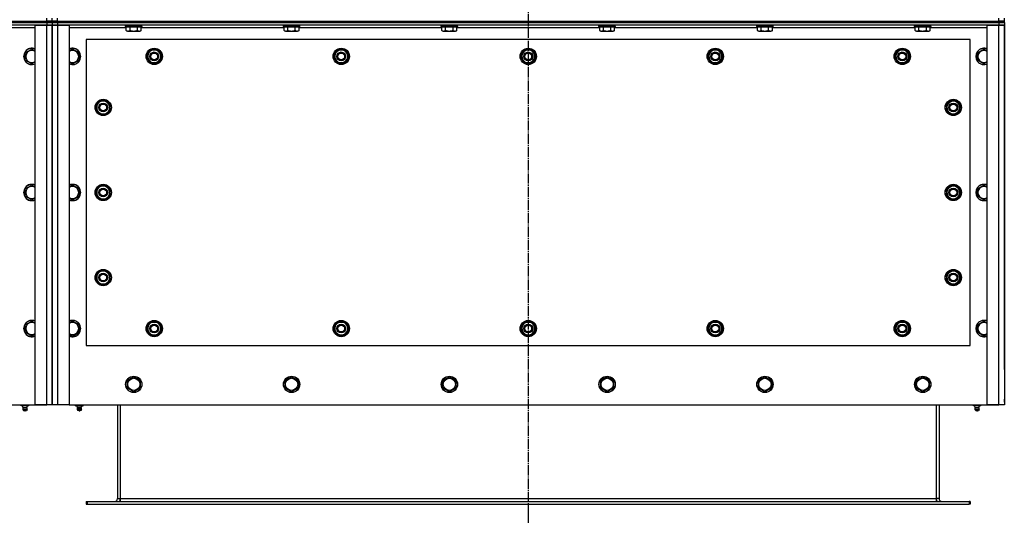
# Model space of a CAD drawing. Units: millimetres. Extents: x 0 to 32620, y -11 to 22275.
# Drawn here: x 9287 to 10735, y 8661 to 9390 of the extents above; entities that cross this region are included whole.
import ezdxf

# ---------------------------------------------------------------- set-up
doc = ezdxf.new("R2010")
doc.units = ezdxf.units.MM
doc.linetypes.add('K5LT_AXLED', pattern=[19.5, 15, -1.5, 1.5, -1.5])
doc.linetypes.add('K5LT_THIN', pattern=[0])
for name, color, linetype, true_color in [('DIM', 6, 'Continuous', 0xff00ff), ('OSI', 2, 'Continuous', 0xffff00), ('R', 1, 'Continuous', 0xff0000), ('WELDING', 7, 'Continuous', 0xffffff)]:
    doc.layers.add(name, color=color, linetype=linetype, true_color=true_color)

msp = doc.modelspace()

# ---------------------------------------------------------------- linework, layer by layer
at = {"layer": 'DIM', "color": 7, "linetype": 'K5LT_THIN', "lineweight": 30}
msp.add_line((10035.1, 8677.7), (10035.1, 7624.7), dxfattribs=at)
at = {"layer": 'OSI', "color": 30, "linetype": 'K5LT_AXLED', "lineweight": 30, "true_color": 0xff8000}
msp.add_line((10035.1, 10567.7), (10035.1, 8527.7), dxfattribs=at)
at = {"layer": 'R', "color": 7, "linetype": 'K5LT_THIN', "lineweight": 30}
for p, q in [((7943.1, 9387.7), (9327.1, 9387.7)), ((7943.1, 9387.7), (9327.1, 9387.7)), ((7943.1, 9385.7), (9327.1, 9385.7)), ((9327.1, 9385.7), (7943.1, 9385.7)), ((9327.1, 9381.7), (7943.1, 9381.7)), ((9310.1, 8823.7), (9310.1, 9381.7)), ((9310.1, 9381.7), (9327.1, 9381.7)), ((9327.1, 9387.7), (9327.1, 9391.7)), ((9335.1, 9387.7), (9327.1, 9387.7)), ((9327.1, 9387.7), (9335.1, 9387.7)), ((9327.1, 9385.7), (9327.1, 9387.7)), ((9335.1, 9385.7), (9327.1, 9385.7)), ((9327.1, 9385.7), (9327.1, 9381.7)), ((9327.1, 9385.7), (9335.1, 9385.7)), ((9327.1, 9381.7), (9335.1, 9381.7)), ((9327.1, 8823.7), (9327.1, 9381.7)), ((9335.1, 9381.7), (9327.1, 9381.7)), ((9335.1, 9387.7), (9335.1, 9391.7)), ((9335.1, 9387.7), (9335.1, 9391.7)), ((9335.1, 9385.7), (9335.1, 9387.7)), ((9343.1, 9387.7), (9335.1, 9387.7)), ((9335.1, 9387.7), (9343.1, 9387.7)), ((9335.1, 9385.7), (9335.1, 9387.7)), ((9335.1, 9385.7), (9335.1, 9381.7)), ((9335.1, 9385.7), (9335.1, 9381.7)), ((9335.1, 9385.7), (9343.1, 9385.7)), ((9343.1, 9385.7), (9335.1, 9385.7)), ((9335.1, 9381.7), (9335.1, 8823.7)), ((9335.1, 9381.7), (9343.1, 9381.7)), ((9335.1, 8823.7), (9335.1, 9381.7)), ((9343.1, 9381.7), (9335.1, 9381.7)), ((9343.1, 9387.7), (9343.1, 9391.7)), ((9343.1, 9387.7), (10727.1, 9387.7)), ((9343.1, 9387.7), (10727.1, 9387.7)), ((9343.1, 9385.7), (9343.1, 9387.7)), ((10727.1, 9385.7), (9343.1, 9385.7)), ((9343.1, 9385.7), (9343.1, 9381.7)), ((9343.1, 9385.7), (10727.1, 9385.7)), ((9343.1, 9381.7), (9360.1, 9381.7)), ((9343.1, 9381.7), (9343.1, 8823.7)), ((10727.1, 9381.7), (9343.1, 9381.7)), ((9360.1, 9381.7), (9360.1, 8823.7)), ((9443.1, 9381.4), (9443.2, 9381.7)), ((9467.1, 9381.4), (9466.9, 9381.7)), ((9675.1, 9381.4), (9675.2, 9381.7)), ((9699.1, 9381.4), (9698.9, 9381.7)), ((9907.1, 9381.4), (9907.2, 9381.7)), ((9931.1, 9381.4), (9930.9, 9381.7)), ((10139.1, 9381.4), (10139.2, 9381.7)), ((10163.1, 9381.4), (10162.9, 9381.7)), ((10371.1, 9381.4), (10371.2, 9381.7)), ((10395.1, 9381.4), (10394.9, 9381.7)), ((10603.1, 9381.4), (10603.2, 9381.7)), ((10627.1, 9381.4), (10626.9, 9381.7)), ((10710.1, 8823.7), (10710.1, 9381.7)), ((10710.1, 9381.7), (10727.1, 9381.7)), ((10727.1, 9387.7), (10727.1, 9391.7)), ((10735.1, 9387.7), (10727.1, 9387.7)), ((10727.1, 9387.7), (10735.1, 9387.7)), ((10727.1, 9385.7), (10727.1, 9387.7)), ((10727.1, 9385.7), (10727.1, 9381.7)), ((10727.1, 9385.7), (10735.1, 9385.7)), ((10735.1, 9385.7), (10727.1, 9385.7)), ((10727.1, 9381.7), (10735.1, 9381.7)), ((10727.1, 8823.7), (10727.1, 9381.7)), ((10735.1, 9381.7), (10727.1, 9381.7)), ((10735.1, 9387.7), (10735.1, 9391.7)), ((10735.1, 9385.7), (10735.1, 9387.7)), ((10735.1, 9385.7), (10735.1, 9381.7)), ((10735.1, 9381.7), (10735.1, 8823.7)), ((10735.1, 9377.7), (10735.1, 9381.7)), ((9310.1, 9377.7), (9226, 9377.7)), ((9444.1, 9377.7), (9360.1, 9377.7)), ((9443.1, 9379.5), (9443.1, 9381.4)), ((9443.1, 9381.4), (9465.5, 9381.4)), ((9443.1, 9379.5), (9443.2, 9379.2)), ((9443.1, 9379.5), (9465.5, 9379.5)), ((9443.2, 9379.2), (9465.3, 9379.2)), ((9444.1, 9373.8), (9444.1, 9379.2)), ((9444.1, 9373.8), (9446.1, 9372.7)), ((9446.1, 9372.7), (9462.8, 9372.7)), ((9449.6, 9373.8), (9449.6, 9379.2)), ((9460.5, 9373.8), (9460.5, 9379.2)), ((9462.8, 9372.7), (9464, 9372.7)), ((9466, 9373.8), (9464, 9372.7)), ((9465.3, 9379.2), (9466.9, 9379.2)), ((9465.5, 9381.4), (9467.1, 9381.4)), ((9465.5, 9379.5), (9467.1, 9379.5)), ((9466, 9373.8), (9466, 9379.2)), ((9676.1, 9377.7), (9466, 9377.7)), ((9467.1, 9379.5), (9466.9, 9379.2)), ((9467.1, 9379.5), (9467.1, 9381.4)), ((9675.1, 9379.5), (9675.1, 9381.4)), ((9675.1, 9381.4), (9697.5, 9381.4)), ((9675.1, 9379.5), (9675.2, 9379.2)), ((9675.1, 9379.5), (9697.5, 9379.5)), ((9675.2, 9379.2), (9697.3, 9379.2)), ((9676.1, 9373.8), (9676.1, 9379.2)), ((9676.1, 9373.8), (9678.1, 9372.7)), ((9678.1, 9372.7), (9694.8, 9372.7)), ((9681.6, 9373.8), (9681.6, 9379.2)), ((9692.5, 9373.8), (9692.5, 9379.2)), ((9694.8, 9372.7), (9696, 9372.7)), ((9698, 9373.8), (9696, 9372.7)), ((9697.3, 9379.2), (9698.9, 9379.2)), ((9697.5, 9381.4), (9699.1, 9381.4)), ((9697.5, 9379.5), (9699.1, 9379.5)), ((9698, 9373.8), (9698, 9379.2)), ((9908.1, 9377.7), (9698, 9377.7)), ((9699.1, 9379.5), (9698.9, 9379.2)), ((9699.1, 9379.5), (9699.1, 9381.4)), ((9907.1, 9379.5), (9907.1, 9381.4)), ((9907.1, 9381.4), (9929.5, 9381.4)), ((9907.1, 9379.5), (9907.2, 9379.2)), ((9907.1, 9379.5), (9929.5, 9379.5)), ((9907.2, 9379.2), (9929.3, 9379.2)), ((9908.1, 9373.8), (9908.1, 9379.2)), ((9908.1, 9373.8), (9910.1, 9372.7)), ((9910.1, 9372.7), (9926.8, 9372.7)), ((9913.6, 9373.8), (9913.6, 9379.2)), ((9924.5, 9373.8), (9924.5, 9379.2)), ((9926.8, 9372.7), (9928, 9372.7)), ((9930, 9373.8), (9928, 9372.7)), ((9929.3, 9379.2), (9930.9, 9379.2)), ((9929.5, 9381.4), (9931.1, 9381.4)), ((9929.5, 9379.5), (9931.1, 9379.5)), ((9930, 9373.8), (9930, 9379.2)), ((10140.1, 9377.7), (9930, 9377.7)), ((9931.1, 9379.5), (9930.9, 9379.2)), ((9931.1, 9379.5), (9931.1, 9381.4)), ((10139.1, 9379.5), (10139.1, 9381.4)), ((10139.1, 9381.4), (10161.5, 9381.4)), ((10139.1, 9379.5), (10139.2, 9379.2)), ((10139.1, 9379.5), (10161.5, 9379.5)), ((10139.2, 9379.2), (10161.3, 9379.2)), ((10140.1, 9373.8), (10140.1, 9379.2)), ((10140.1, 9373.8), (10142.1, 9372.7)), ((10142.1, 9372.7), (10158.8, 9372.7)), ((10145.6, 9373.8), (10145.6, 9379.2)), ((10156.5, 9373.8), (10156.5, 9379.2)), ((10158.8, 9372.7), (10160, 9372.7)), ((10162, 9373.8), (10160, 9372.7)), ((10161.3, 9379.2), (10162.9, 9379.2)), ((10161.5, 9381.4), (10163.1, 9381.4)), ((10161.5, 9379.5), (10163.1, 9379.5)), ((10162, 9373.8), (10162, 9379.2)), ((10372.1, 9377.7), (10162, 9377.7)), ((10163.1, 9379.5), (10162.9, 9379.2)), ((10163.1, 9379.5), (10163.1, 9381.4)), ((10371.1, 9379.5), (10371.1, 9381.4)), ((10371.1, 9381.4), (10393.5, 9381.4)), ((10371.1, 9379.5), (10371.2, 9379.2)), ((10371.1, 9379.5), (10393.5, 9379.5)), ((10371.2, 9379.2), (10393.3, 9379.2)), ((10372.1, 9373.8), (10372.1, 9379.2)), ((10372.1, 9373.8), (10374.1, 9372.7)), ((10374.1, 9372.7), (10390.8, 9372.7)), ((10377.6, 9373.8), (10377.6, 9379.2)), ((10388.5, 9373.8), (10388.5, 9379.2)), ((10390.8, 9372.7), (10392, 9372.7)), ((10394, 9373.8), (10392, 9372.7)), ((10393.3, 9379.2), (10394.9, 9379.2)), ((10393.5, 9381.4), (10395.1, 9381.4)), ((10393.5, 9379.5), (10395.1, 9379.5)), ((10394, 9373.8), (10394, 9379.2)), ((10604.1, 9377.7), (10394, 9377.7)), ((10395.1, 9379.5), (10394.9, 9379.2)), ((10395.1, 9379.5), (10395.1, 9381.4)), ((10603.1, 9379.5), (10603.1, 9381.4)), ((10603.1, 9381.4), (10625.5, 9381.4)), ((10603.1, 9379.5), (10603.2, 9379.2)), ((10603.1, 9379.5), (10625.5, 9379.5)), ((10603.2, 9379.2), (10625.3, 9379.2)), ((10604.1, 9373.8), (10604.1, 9379.2)), ((10604.1, 9373.8), (10606.1, 9372.7)), ((10606.1, 9372.7), (10622.8, 9372.7)), ((10609.6, 9373.8), (10609.6, 9379.2)), ((10620.5, 9373.8), (10620.5, 9379.2)), ((10622.8, 9372.7), (10624, 9372.7)), ((10626, 9373.8), (10624, 9372.7)), ((10625.3, 9379.2), (10626.9, 9379.2)), ((10625.5, 9381.4), (10627.1, 9381.4)), ((10625.5, 9379.5), (10627.1, 9379.5)), ((10626, 9373.8), (10626, 9379.2)), ((10710.1, 9377.7), (10626, 9377.7)), ((10627.1, 9379.5), (10626.9, 9379.2)), ((10627.1, 9379.5), (10627.1, 9381.4)), ((10735.1, 8893.7), (10735.1, 9377.7)), ((9385.1, 9360.7), (9385.1, 8910.7)), ((10685.1, 9360.7), (9385.1, 9360.7)), ((10685.1, 8910.7), (10685.1, 9360.7)), ((9295.6, 9341.2), (9305.1, 9346.6)), ((9295.6, 9330.2), (9295.6, 9341.2)), ((9374.6, 9341.2), (9365.1, 9346.6)), ((9374.6, 9330.2), (9374.6, 9341.2)), ((9474.1, 9335.7), (9476.8, 9340.4)), ((9476.8, 9340.4), (9479.6, 9345.2)), ((9479.6, 9345.2), (9490.5, 9345.2)), ((9490.5, 9345.2), (9496, 9335.7)), ((9749.1, 9335.7), (9751.8, 9340.4)), ((9751.8, 9340.4), (9754.6, 9345.2)), ((9754.6, 9345.2), (9765.5, 9345.2)), ((9765.5, 9345.2), (9771, 9335.7)), ((10024.1, 9335.7), (10026.8, 9340.4)), ((10026.8, 9340.4), (10029.6, 9345.2)), ((10029.6, 9345.2), (10040.5, 9345.2)), ((10040.5, 9345.2), (10046, 9335.7)), ((10299.1, 9335.7), (10301.8, 9340.4)), ((10301.8, 9340.4), (10304.6, 9345.2)), ((10304.6, 9345.2), (10315.5, 9345.2)), ((10315.5, 9345.2), (10321, 9335.7)), ((10574.1, 9335.7), (10576.8, 9340.4)), ((10576.8, 9340.4), (10579.6, 9345.2)), ((10579.6, 9345.2), (10590.5, 9345.2)), ((10590.5, 9345.2), (10596, 9335.7)), ((10695.6, 9341.2), (10705.1, 9346.6)), ((10695.6, 9330.2), (10695.6, 9341.2)), ((9305.1, 9324.7), (9295.6, 9330.2)), ((9365.1, 9324.7), (9374.6, 9330.2)), ((9479.6, 9326.2), (9474.1, 9335.7)), ((9474.7, 9336.8), (9474.6, 9336.8)), ((9474.6, 9334.7), (9474.7, 9334.7)), ((9475.4, 9338), (9474.8, 9338)), ((9490.5, 9326.2), (9479.6, 9326.2)), ((9493.3, 9330.9), (9490.5, 9326.2)), ((9496, 9335.7), (9493.3, 9330.9)), ((9754.6, 9326.2), (9749.1, 9335.7)), ((9749.7, 9336.8), (9749.6, 9336.8)), ((9749.6, 9334.7), (9749.7, 9334.7)), ((9750.4, 9338), (9749.8, 9338)), ((9765.5, 9326.2), (9754.6, 9326.2)), ((9768.3, 9330.9), (9765.5, 9326.2)), ((9771, 9335.7), (9768.3, 9330.9)), ((10029.6, 9326.2), (10024.1, 9335.7)), ((10024.7, 9336.8), (10024.6, 9336.8)), ((10024.6, 9334.7), (10024.7, 9334.7)), ((10025.4, 9338), (10024.8, 9338)), ((10040.5, 9326.2), (10029.6, 9326.2)), ((10043.3, 9330.9), (10040.5, 9326.2)), ((10046, 9335.7), (10043.3, 9330.9)), ((10304.6, 9326.2), (10299.1, 9335.7)), ((10299.7, 9336.8), (10299.6, 9336.8)), ((10299.6, 9334.7), (10299.7, 9334.7)), ((10300.4, 9338), (10299.8, 9338)), ((10315.5, 9326.2), (10304.6, 9326.2)), ((10318.3, 9330.9), (10315.5, 9326.2)), ((10321, 9335.7), (10318.3, 9330.9)), ((10579.6, 9326.2), (10574.1, 9335.7)), ((10574.7, 9336.8), (10574.6, 9336.8)), ((10574.6, 9334.7), (10574.7, 9334.7)), ((10575.4, 9338), (10574.8, 9338)), ((10590.5, 9326.2), (10579.6, 9326.2)), ((10593.3, 9330.9), (10590.5, 9326.2)), ((10596, 9335.7), (10593.3, 9330.9)), ((10705.1, 9324.7), (10695.6, 9330.2)), ((9405.3, 9268.9), (9400.6, 9266.2)), ((9400.6, 9266.2), (9400.6, 9255.2)), ((9410.1, 9271.6), (9405.3, 9268.9)), ((9419.6, 9266.2), (9410.1, 9271.6)), ((9419.6, 9255.2), (9419.6, 9266.2)), ((10650.6, 9266.2), (10660.1, 9271.6)), ((10650.6, 9255.2), (10650.6, 9266.2)), ((10660.1, 9271.6), (10664.8, 9268.9)), ((10664.8, 9268.9), (10669.6, 9266.2)), ((10669.6, 9266.2), (10669.6, 9255.2)), ((9400.6, 9255.2), (9410.1, 9249.7)), ((9410.1, 9249.7), (9414.8, 9252.4)), ((9414.8, 9252.4), (9419.6, 9255.2)), ((9419.6, 9263), (9420.3, 9263)), ((9419.6, 9261.8), (9420.5, 9261.8)), ((9420.5, 9259.7), (9419.6, 9259.7)), ((10650.6, 9261.8), (10649.6, 9261.8)), ((10649.6, 9259.7), (10650.6, 9259.7)), ((10650.6, 9263), (10649.8, 9263)), ((10655.3, 9252.4), (10650.6, 9255.2)), ((10660.1, 9249.7), (10655.3, 9252.4)), ((10669.6, 9255.2), (10660.1, 9249.7)), ((9295.6, 9141.2), (9305.1, 9146.6)), ((9295.6, 9130.2), (9295.6, 9141.2)), ((9374.6, 9141.2), (9365.1, 9146.6)), ((9374.6, 9130.2), (9374.6, 9141.2)), ((9405.3, 9143.9), (9400.6, 9141.2)), ((9400.6, 9141.2), (9400.6, 9130.2)), ((9410.1, 9146.6), (9405.3, 9143.9)), ((9419.6, 9141.2), (9410.1, 9146.6)), ((9419.6, 9130.2), (9419.6, 9141.2)), ((9419.6, 9138), (9420.3, 9138)), ((9419.6, 9136.8), (9420.5, 9136.8)), ((10650.6, 9136.8), (10649.6, 9136.8)), ((10650.6, 9138), (10649.8, 9138)), ((10650.6, 9141.2), (10660.1, 9146.6)), ((10650.6, 9130.2), (10650.6, 9141.2)), ((10660.1, 9146.6), (10664.8, 9143.9)), ((10664.8, 9143.9), (10669.6, 9141.2)), ((10669.6, 9141.2), (10669.6, 9130.2)), ((10695.6, 9141.2), (10705.1, 9146.6)), ((10695.6, 9130.2), (10695.6, 9141.2)), ((9305.1, 9124.7), (9295.6, 9130.2)), ((9365.1, 9124.7), (9374.6, 9130.2)), ((9400.6, 9130.2), (9410.1, 9124.7)), ((9410.1, 9124.7), (9414.8, 9127.4)), ((9414.8, 9127.4), (9419.6, 9130.2)), ((9420.5, 9134.7), (9419.6, 9134.7)), ((10649.6, 9134.7), (10650.6, 9134.7)), ((10655.3, 9127.4), (10650.6, 9130.2)), ((10660.1, 9124.7), (10655.3, 9127.4)), ((10669.6, 9130.2), (10660.1, 9124.7)), ((10705.1, 9124.7), (10695.6, 9130.2)), ((9410.1, 9021.6), (9405.3, 9018.9)), ((9419.6, 9016.2), (9410.1, 9021.6)), ((10650.6, 9016.2), (10660.1, 9021.6)), ((10660.1, 9021.6), (10664.8, 9018.9)), ((9405.3, 9018.9), (9400.6, 9016.2)), ((9400.6, 9016.2), (9400.6, 9005.2)), ((9400.6, 9005.2), (9410.1, 8999.7)), ((9414.8, 9002.4), (9419.6, 9005.2)), ((9419.6, 9005.2), (9419.6, 9016.2)), ((9419.6, 9013), (9420.3, 9013)), ((9419.6, 9011.8), (9420.5, 9011.8)), ((9420.5, 9009.7), (9419.6, 9009.7)), ((10650.6, 9011.8), (10649.6, 9011.8)), ((10649.6, 9009.7), (10650.6, 9009.7)), ((10650.6, 9013), (10649.8, 9013)), ((10650.6, 9005.2), (10650.6, 9016.2)), ((10655.3, 9002.4), (10650.6, 9005.2)), ((10669.6, 9005.2), (10660.1, 8999.7)), ((10664.8, 9018.9), (10669.6, 9016.2)), ((10669.6, 9016.2), (10669.6, 9005.2)), ((9410.1, 8999.7), (9414.8, 9002.4)), ((10660.1, 8999.7), (10655.3, 9002.4)), ((9295.6, 8941.2), (9305.1, 8946.6)), ((9295.6, 8930.2), (9295.6, 8941.2)), ((9374.6, 8941.2), (9365.1, 8946.6)), ((9374.6, 8930.2), (9374.6, 8941.2)), ((9474.1, 8935.7), (9476.8, 8940.4)), ((9479.6, 8926.2), (9474.1, 8935.7)), ((9476.8, 8940.4), (9479.6, 8945.2)), ((9479.6, 8945.2), (9490.5, 8945.2)), ((9484, 8946.1), (9484, 8945.2)), ((9486.2, 8945.2), (9486.2, 8946.1)), ((9487.4, 8945.2), (9487.4, 8945.9)), ((9490.5, 8945.2), (9496, 8935.7)), ((9496, 8935.7), (9493.3, 8930.9)), ((9749.1, 8935.7), (9751.8, 8940.4)), ((9754.6, 8926.2), (9749.1, 8935.7)), ((9751.8, 8940.4), (9754.6, 8945.2)), ((9754.6, 8945.2), (9765.5, 8945.2)), ((9759, 8946.1), (9759, 8945.2)), ((9761.2, 8945.2), (9761.2, 8946.1)), ((9762.4, 8945.2), (9762.4, 8945.9)), ((9765.5, 8945.2), (9771, 8935.7)), ((9771, 8935.7), (9768.3, 8930.9)), ((10024.1, 8935.7), (10026.8, 8940.4)), ((10029.6, 8926.2), (10024.1, 8935.7)), ((10026.8, 8940.4), (10029.6, 8945.2)), ((10029.6, 8945.2), (10040.5, 8945.2)), ((10034, 8946.1), (10034, 8945.2)), ((10036.2, 8945.2), (10036.2, 8946.1)), ((10037.4, 8945.2), (10037.4, 8945.9)), ((10040.5, 8945.2), (10046, 8935.7)), ((10046, 8935.7), (10043.3, 8930.9)), ((10299.1, 8935.7), (10301.8, 8940.4)), ((10304.6, 8926.2), (10299.1, 8935.7)), ((10301.8, 8940.4), (10304.6, 8945.2)), ((10304.6, 8945.2), (10315.5, 8945.2)), ((10309, 8946.1), (10309, 8945.2)), ((10311.2, 8945.2), (10311.2, 8946.1)), ((10312.4, 8945.2), (10312.4, 8945.9)), ((10315.5, 8945.2), (10321, 8935.7)), ((10321, 8935.7), (10318.3, 8930.9)), ((10574.1, 8935.7), (10576.8, 8940.4)), ((10579.6, 8926.2), (10574.1, 8935.7)), ((10576.8, 8940.4), (10579.6, 8945.2)), ((10579.6, 8945.2), (10590.5, 8945.2)), ((10584, 8946.1), (10584, 8945.2)), ((10586.2, 8945.2), (10586.2, 8946.1)), ((10587.4, 8945.2), (10587.4, 8945.9)), ((10590.5, 8945.2), (10596, 8935.7)), ((10596, 8935.7), (10593.3, 8930.9)), ((10695.6, 8941.2), (10705.1, 8946.6)), ((10695.6, 8930.2), (10695.6, 8941.2)), ((9305.1, 8924.7), (9295.6, 8930.2)), ((9365.1, 8924.7), (9374.6, 8930.2)), ((9490.5, 8926.2), (9479.6, 8926.2)), ((9493.3, 8930.9), (9490.5, 8926.2)), ((9765.5, 8926.2), (9754.6, 8926.2)), ((9768.3, 8930.9), (9765.5, 8926.2)), ((10040.5, 8926.2), (10029.6, 8926.2)), ((10043.3, 8930.9), (10040.5, 8926.2)), ((10315.5, 8926.2), (10304.6, 8926.2)), ((10318.3, 8930.9), (10315.5, 8926.2)), ((10590.5, 8926.2), (10579.6, 8926.2)), ((10593.3, 8930.9), (10590.5, 8926.2)), ((10705.1, 8924.7), (10695.6, 8930.2)), ((9385.1, 8910.7), (10685.1, 8910.7)), ((10735.1, 8875.7), (10735.1, 8893.7)), ((10735.1, 8875.7), (10735.1, 8831.7)), ((9445.6, 8859.2), (9455.1, 8864.6)), ((9455.1, 8864.6), (9464.6, 8859.2)), ((9677.6, 8859.2), (9687.1, 8864.6)), ((9687.1, 8864.6), (9696.6, 8859.2)), ((9909.6, 8859.2), (9919.1, 8864.6)), ((9919.1, 8864.6), (9928.6, 8859.2)), ((10141.6, 8859.2), (10151.1, 8864.6)), ((10151.1, 8864.6), (10160.6, 8859.2)), ((10373.6, 8859.2), (10383.1, 8864.6)), ((10383.1, 8864.6), (10392.6, 8859.2)), ((10605.6, 8859.2), (10615.1, 8864.6)), ((10615.1, 8864.6), (10624.6, 8859.2)), ((9445.6, 8853.7), (9445.6, 8859.2)), ((9445.6, 8848.2), (9445.6, 8853.7)), ((9455.1, 8842.7), (9445.6, 8848.2)), ((9464.6, 8848.2), (9455.1, 8842.7)), ((9464.6, 8859.2), (9464.6, 8848.2)), ((9677.6, 8853.7), (9677.6, 8859.2)), ((9677.6, 8848.2), (9677.6, 8853.7)), ((9687.1, 8842.7), (9677.6, 8848.2)), ((9696.6, 8848.2), (9687.1, 8842.7)), ((9696.6, 8859.2), (9696.6, 8848.2)), ((9909.6, 8853.7), (9909.6, 8859.2)), ((9909.6, 8848.2), (9909.6, 8853.7)), ((9919.1, 8842.7), (9909.6, 8848.2)), ((9928.6, 8848.2), (9919.1, 8842.7)), ((9928.6, 8859.2), (9928.6, 8848.2)), ((10141.6, 8853.7), (10141.6, 8859.2)), ((10141.6, 8848.2), (10141.6, 8853.7)), ((10151.1, 8842.7), (10141.6, 8848.2)), ((10160.6, 8848.2), (10151.1, 8842.7)), ((10160.6, 8859.2), (10160.6, 8848.2)), ((10373.6, 8853.7), (10373.6, 8859.2)), ((10373.6, 8848.2), (10373.6, 8853.7)), ((10383.1, 8842.7), (10373.6, 8848.2)), ((10392.6, 8848.2), (10383.1, 8842.7)), ((10392.6, 8859.2), (10392.6, 8848.2)), ((10605.6, 8853.7), (10605.6, 8859.2)), ((10605.6, 8848.2), (10605.6, 8853.7)), ((10615.1, 8842.7), (10605.6, 8848.2)), ((10624.6, 8848.2), (10615.1, 8842.7)), ((10624.6, 8859.2), (10624.6, 8848.2)), ((10735.1, 8827.7), (10735.1, 8831.7)), ((7960.1, 8823.7), (9310.1, 8823.7)), ((9289.6, 8822.2), (9289.6, 8823.7)), ((9295.1, 8822.2), (9289.6, 8822.2)), ((9292.4, 8819.4), (9291.6, 8822.2)), ((9291.9, 8816.9), (9293, 8815.2)), ((9291.9, 8816.9), (9297.8, 8816.9)), ((9291.9, 8816.9), (9297.8, 8816.9)), ((9297.7, 8819.4), (9292.4, 8819.4)), ((9292.4, 8819.4), (9297.3, 8819.4)), ((9295.1, 8822.2), (9295.1, 8823.7)), ((9300.6, 8822.2), (9295.1, 8822.2)), ((9298.3, 8816.9), (9297.2, 8815.2)), ((9297.3, 8819.4), (9297.7, 8819.4)), ((9297.7, 8819.4), (9298.6, 8822.2)), ((9297.8, 8816.9), (9298.3, 8816.9)), ((9297.8, 8816.9), (9298.3, 8816.9)), ((9300.6, 8822.2), (9300.6, 8823.7)), ((9310.1, 8823.7), (9327.1, 8823.7)), ((9327.1, 8823.7), (9310.1, 8823.7)), ((9335.1, 8823.7), (9327.1, 8823.7)), ((9343.1, 8823.7), (9335.1, 8823.7)), ((9360.1, 8823.7), (9343.1, 8823.7)), ((9360.1, 8823.7), (10710.1, 8823.7)), ((9369.6, 8822.2), (9369.6, 8823.7)), ((9369.6, 8822.2), (9375.1, 8822.2)), ((9372.4, 8819.4), (9371.6, 8822.2)), ((9371.9, 8816.9), (9373, 8815.2)), ((9372.3, 8816.9), (9371.9, 8816.9)), ((9372.3, 8816.9), (9371.9, 8816.9)), ((9378.3, 8816.9), (9372.3, 8816.9)), ((9378.3, 8816.9), (9372.3, 8816.9)), ((9372.4, 8819.4), (9377.7, 8819.4)), ((9372.8, 8819.4), (9372.4, 8819.4)), ((9377.7, 8819.4), (9372.8, 8819.4)), ((9375.1, 8822.2), (9375.1, 8823.7)), ((9375.1, 8822.2), (9380.6, 8822.2)), ((9378.3, 8816.9), (9377.2, 8815.2)), ((9377.7, 8819.4), (9378.6, 8822.2)), ((9380.6, 8822.2), (9380.6, 8823.7)), ((9431.1, 8823.7), (9431.1, 8685.7)), ((9435.1, 8823.7), (9435.1, 8685.7)), ((10635.1, 8823.7), (10635.1, 8685.7)), ((10639.1, 8823.7), (10639.1, 8685.7)), ((10689.6, 8822.2), (10689.6, 8823.7)), ((10695.1, 8822.2), (10689.6, 8822.2)), ((10692.4, 8819.4), (10691.6, 8822.2)), ((10691.9, 8816.9), (10693, 8815.2)), ((10691.9, 8816.9), (10697.8, 8816.9)), ((10691.9, 8816.9), (10697.8, 8816.9)), ((10697.7, 8819.4), (10692.4, 8819.4)), ((10692.4, 8819.4), (10697.3, 8819.4)), ((10695.1, 8822.2), (10695.1, 8823.7)), ((10700.6, 8822.2), (10695.1, 8822.2)), ((10698.3, 8816.9), (10697.2, 8815.2)), ((10697.3, 8819.4), (10697.7, 8819.4)), ((10697.7, 8819.4), (10698.6, 8822.2)), ((10697.8, 8816.9), (10698.3, 8816.9)), ((10697.8, 8816.9), (10698.3, 8816.9)), ((10700.6, 8822.2), (10700.6, 8823.7)), ((10727.1, 8823.7), (10710.1, 8823.7)), ((10710.1, 8823.7), (10727.1, 8823.7)), ((10735.1, 8823.7), (10727.1, 8823.7)), ((9293, 8815.2), (9296.9, 8815.2)), ((9296.9, 8815.2), (9297.2, 8815.2)), ((9373.2, 8815.2), (9373, 8815.2)), ((9377.2, 8815.2), (9373.2, 8815.2)), ((10693, 8815.2), (10696.9, 8815.2)), ((10696.9, 8815.2), (10697.2, 8815.2)), ((9385.1, 8681.7), (9386.6, 8681.7)), ((9385.1, 8681.7), (9385.1, 8677.7)), ((9385.1, 8677.7), (9386.6, 8677.7)), ((9386.6, 8681.7), (10683.6, 8681.7)), ((9386.6, 8681.7), (9386.6, 8677.7)), ((9386.6, 8677.7), (10683.6, 8677.7)), ((9431.1, 8685.7), (9435.1, 8685.7)), ((9435.1, 8685.7), (9435.1, 8681.7)), ((9435.1, 8685.7), (10635.1, 8685.7)), ((10639.1, 8685.7), (10635.1, 8685.7)), ((10635.1, 8685.7), (10635.1, 8681.7)), ((10685.1, 8681.7), (10683.6, 8681.7)), ((10683.6, 8681.7), (10683.6, 8677.7)), ((10685.1, 8677.7), (10683.6, 8677.7)), ((10685.1, 8681.7), (10685.1, 8677.7))]:
    msp.add_line(p, q, dxfattribs=at)
for centre, radius in [((9485.1, 9335.7), 12), ((9485.1, 9335.7), 11.8), ((9485.1, 9335.7), 6.5), ((9485.1, 9335.7), 6), ((9485.1, 9335.7), 5), ((9760.1, 9335.7), 12), ((9760.1, 9335.7), 11.8), ((9760.1, 9335.7), 6.5), ((9760.1, 9335.7), 6), ((9760.1, 9335.7), 5), ((10035.1, 9335.7), 12), ((10035.1, 9335.7), 11.8), ((10035.1, 9335.7), 6.5), ((10035.1, 9335.7), 6), ((10035.1, 9335.7), 5), ((10310.1, 9335.7), 12), ((10310.1, 9335.7), 11.8), ((10310.1, 9335.7), 6.5), ((10310.1, 9335.7), 6), ((10310.1, 9335.7), 5), ((10585.1, 9335.7), 12), ((10585.1, 9335.7), 11.8), ((10585.1, 9335.7), 6.5), ((10585.1, 9335.7), 6), ((10585.1, 9335.7), 5), ((9410.1, 9260.7), 12), ((9410.1, 9260.7), 11.8), ((9410.1, 9260.7), 6.5), ((9410.1, 9260.7), 6), ((9410.1, 9260.7), 5), ((10660.1, 9260.7), 12), ((10660.1, 9260.7), 11.8), ((10660.1, 9260.7), 6.5), ((10660.1, 9260.7), 6), ((10660.1, 9260.7), 5), ((9410.1, 9135.7), 12), ((9410.1, 9135.7), 11.8), ((9410.1, 9135.7), 6.5), ((9410.1, 9135.7), 6), ((9410.1, 9135.7), 5), ((10660.1, 9135.7), 12), ((10660.1, 9135.7), 11.8), ((10660.1, 9135.7), 6.5), ((10660.1, 9135.7), 6), ((10660.1, 9135.7), 5), ((9410.1, 9010.7), 12), ((9410.1, 9010.7), 11.8), ((10660.1, 9010.7), 12), ((10660.1, 9010.7), 11.8), ((9410.1, 9010.7), 6.5), ((9410.1, 9010.7), 6), ((9410.1, 9010.7), 5), ((10660.1, 9010.7), 6.5), ((10660.1, 9010.7), 6), ((10660.1, 9010.7), 5), ((9485.1, 8935.7), 12), ((9485.1, 8935.7), 11.8), ((9760.1, 8935.7), 12), ((9760.1, 8935.7), 11.8), ((10035.1, 8935.7), 12), ((10035.1, 8935.7), 11.8), ((10310.1, 8935.7), 12), ((10310.1, 8935.7), 11.8), ((10585.1, 8935.7), 12), ((10585.1, 8935.7), 11.8), ((9485.1, 8935.7), 6.5), ((9485.1, 8935.7), 6), ((9485.1, 8935.7), 5), ((9760.1, 8935.7), 6.5), ((9760.1, 8935.7), 6), ((9760.1, 8935.7), 5), ((10035.1, 8935.7), 6.5), ((10035.1, 8935.7), 6), ((10035.1, 8935.7), 5), ((10310.1, 8935.7), 6.5), ((10310.1, 8935.7), 6), ((10310.1, 8935.7), 5), ((10585.1, 8935.7), 6.5), ((10585.1, 8935.7), 6), ((10585.1, 8935.7), 5), ((9455.1, 8853.7), 12), ((9455.1, 8853.7), 11.8), ((9455.1, 8853.7), 8.97), ((9687.1, 8853.7), 12), ((9687.1, 8853.7), 11.8), ((9687.1, 8853.7), 8.97), ((9919.1, 8853.7), 12), ((9919.1, 8853.7), 11.8), ((9919.1, 8853.7), 8.97), ((10151.1, 8853.7), 12), ((10151.1, 8853.7), 11.8), ((10151.1, 8853.7), 8.97), ((10383.1, 8853.7), 12), ((10383.1, 8853.7), 11.8), ((10383.1, 8853.7), 8.97), ((10615.1, 8853.7), 12), ((10615.1, 8853.7), 11.8), ((10615.1, 8853.7), 8.97)]:
    msp.add_circle(centre, radius, dxfattribs=at)
for centre, radius, start, end in [((9305.1, 9335.7), 12, 65.3757, 294.6243), ((9305.1, 9335.7), 11.8, 64.9905, 295.0095), ((9305.1, 9335.7), 8.97, 56.1336, 303.8664), ((9365.1, 9335.7), 12, 245.3757, 114.6243), ((9365.1, 9335.7), 11.8, 244.9905, 115.0095), ((9365.1, 9335.7), 8.97, 236.1336, 123.8664), ((9485.1, 9335.7), 10.5, 124.7912, 167.3589), ((9485.1, 9335.7), 9.5, 150, 330), ((9485.1, 9335.7), 9.5, 330, 150), ((9485.1, 9335.7), 10.5, 64.7912, 115.2088), ((9485.1, 9335.7), 10.5, 4.7912, 55.2088), ((9760.1, 9335.7), 10.5, 124.7912, 167.3589), ((9760.1, 9335.7), 9.5, 150, 330), ((9760.1, 9335.7), 9.5, 330, 150), ((9760.1, 9335.7), 10.5, 64.7912, 115.2088), ((9760.1, 9335.7), 10.5, 4.7912, 55.2088), ((10035.1, 9335.7), 10.5, 124.7912, 167.3589), ((10035.1, 9335.7), 9.5, 150, 330), ((10035.1, 9335.7), 9.5, 330, 150), ((10035.1, 9335.7), 10.5, 64.7912, 115.2088), ((10035.1, 9335.7), 6, 41.8103, 138.1897), ((10035.1, 9335.7), 10.5, 4.7912, 55.2088), ((10310.1, 9335.7), 10.5, 124.7912, 167.3589), ((10310.1, 9335.7), 9.5, 150, 330), ((10310.1, 9335.7), 9.5, 330, 150), ((10310.1, 9335.7), 10.5, 64.7912, 115.2088), ((10310.1, 9335.7), 10.5, 4.7912, 55.2088), ((10585.1, 9335.7), 10.5, 124.7912, 167.3589), ((10585.1, 9335.7), 9.5, 150, 330), ((10585.1, 9335.7), 9.5, 330, 150), ((10585.1, 9335.7), 10.5, 64.7912, 115.2088), ((10585.1, 9335.7), 10.5, 4.7912, 55.2088), ((10705.1, 9335.7), 12, 65.3757, 294.6243), ((10705.1, 9335.7), 11.8, 64.9905, 295.0095), ((10705.1, 9335.7), 8.97, 56.1336, 303.8664), ((9485.1, 9335.7), 10.5, 167.3589, 173.8105), ((9485.1, 9335.7), 10.5, 185.5324, 235.2088), ((9485.1, 9335.7), 10.5, 244.7912, 295.2088), ((9485.1, 9335.7), 10.5, 304.7912, 355.2088), ((9760.1, 9335.7), 10.5, 167.3589, 173.8105), ((9760.1, 9335.7), 10.5, 185.5324, 235.2088), ((9760.1, 9335.7), 10.5, 244.7912, 295.2088), ((9760.1, 9335.7), 10.5, 304.7912, 355.2088), ((10035.1, 9335.7), 10.5, 167.3589, 173.8105), ((10035.1, 9335.7), 10.5, 185.5324, 235.2088), ((10035.1, 9335.7), 10.5, 244.7912, 295.2088), ((10035.1, 9335.7), 10.5, 304.7912, 355.2088), ((10310.1, 9335.7), 10.5, 167.3589, 173.8105), ((10310.1, 9335.7), 10.5, 185.5324, 235.2088), ((10310.1, 9335.7), 10.5, 244.7912, 295.2088), ((10310.1, 9335.7), 10.5, 304.7912, 355.2088), ((10585.1, 9335.7), 10.5, 167.3589, 173.8105), ((10585.1, 9335.7), 10.5, 185.5324, 235.2088), ((10585.1, 9335.7), 10.5, 244.7912, 295.2088), ((10585.1, 9335.7), 10.5, 304.7912, 355.2088), ((9410.1, 9260.7), 9.5, 120, 300), ((9410.1, 9260.7), 10.5, 94.7899, 145.2088), ((9410.1, 9260.7), 9.5, 300, 120), ((9410.1, 9260.7), 10.5, 34.7912, 85.2088), ((10660.1, 9260.7), 9.5, 60, 240), ((10660.1, 9260.7), 10.5, 94.7912, 145.2088), ((10660.1, 9260.7), 9.5, 240, 60), ((10660.1, 9260.7), 10.5, 34.7912, 85.2101), ((9410.1, 9260.7), 10.5, 154.7912, 205.2088), ((9410.1, 9260.7), 10.5, 214.7912, 265.2088), ((9410.1, 9260.7), 10.5, 274.7912, 325.207), ((9410.1, 9260.7), 10.5, 12.6411, 25.2088), ((9410.1, 9260.7), 10.5, 334.7912, 354.4676), ((9410.1, 9260.7), 10.5, 6.1895, 12.6411), ((10660.1, 9260.7), 10.5, 167.3589, 173.8105), ((10660.1, 9260.7), 10.5, 185.5324, 205.2088), ((10660.1, 9260.7), 10.5, 154.7912, 167.3589), ((10660.1, 9260.7), 10.5, 214.793, 265.2088), ((10660.1, 9260.7), 10.5, 274.7912, 325.2088), ((10660.1, 9260.7), 10.5, 334.7912, 25.2088), ((9305.1, 9135.7), 12, 65.3757, 294.6243), ((9305.1, 9135.7), 11.8, 64.9905, 295.0095), ((9305.1, 9135.7), 8.97, 56.1336, 303.8664), ((9365.1, 9135.7), 12, 245.3757, 114.6243), ((9365.1, 9135.7), 11.8, 244.9905, 115.0095), ((9365.1, 9135.7), 8.97, 236.1336, 123.8664), ((9410.1, 9135.7), 10.5, 154.7912, 205.2088), ((9410.1, 9135.7), 9.5, 120, 300), ((9410.1, 9135.7), 10.5, 94.7899, 145.2088), ((9410.1, 9135.7), 9.5, 300, 120), ((9410.1, 9135.7), 10.5, 34.7912, 85.2088), ((9410.1, 9135.7), 10.5, 12.6411, 25.2088), ((9410.1, 9135.7), 10.5, 6.1895, 12.6411), ((10660.1, 9135.7), 10.5, 167.3589, 173.8105), ((10660.1, 9135.7), 10.5, 154.7912, 167.3589), ((10660.1, 9135.7), 9.5, 60, 240), ((10660.1, 9135.7), 10.5, 94.7912, 145.2088), ((10660.1, 9135.7), 9.5, 240, 60), ((10660.1, 9135.7), 10.5, 34.7912, 85.2101), ((10660.1, 9135.7), 10.5, 334.7912, 25.2088), ((10705.1, 9135.7), 12, 65.3757, 294.6243), ((10705.1, 9135.7), 11.8, 64.9905, 295.0095), ((10705.1, 9135.7), 8.97, 56.1336, 303.8664), ((9410.1, 9135.7), 10.5, 214.7912, 265.2088), ((9410.1, 9135.7), 10.5, 274.7912, 325.207), ((9410.1, 9135.7), 10.5, 334.7912, 354.4676), ((10660.1, 9135.7), 10.5, 185.5324, 205.2088), ((10660.1, 9135.7), 10.5, 214.793, 265.2088), ((10660.1, 9135.7), 10.5, 274.7912, 325.2088), ((9410.1, 9010.7), 10.5, 94.7899, 145.2088), ((9410.1, 9010.7), 9.5, 300, 120), ((9410.1, 9010.7), 10.5, 34.7912, 85.2088), ((10660.1, 9010.7), 9.5, 60, 240), ((10660.1, 9010.7), 10.5, 94.7912, 145.2088), ((10660.1, 9010.7), 10.5, 34.7912, 85.2101), ((9410.1, 9010.7), 10.5, 154.7912, 205.2088), ((9410.1, 9010.7), 9.5, 120, 300), ((9410.1, 9010.7), 10.5, 12.6411, 25.2088), ((9410.1, 9010.7), 10.5, 334.7912, 354.4676), ((9410.1, 9010.7), 10.5, 6.1895, 12.6411), ((10660.1, 9010.7), 10.5, 167.3589, 173.8105), ((10660.1, 9010.7), 10.5, 185.5324, 205.2088), ((10660.1, 9010.7), 10.5, 154.7912, 167.3589), ((10660.1, 9010.7), 9.5, 240, 60), ((10660.1, 9010.7), 10.5, 334.7912, 25.2088), ((9410.1, 9010.7), 10.5, 214.7912, 265.2088), ((9410.1, 9010.7), 10.5, 274.7912, 325.207), ((10660.1, 9010.7), 10.5, 214.793, 265.2088), ((10660.1, 9010.7), 10.5, 274.7912, 325.2088), ((9305.1, 8935.7), 12, 65.3757, 294.6243), ((9305.1, 8935.7), 11.8, 64.9905, 295.0095), ((9365.1, 8935.7), 12, 245.3757, 114.6243), ((9365.1, 8935.7), 11.8, 244.9905, 115.0095), ((10705.1, 8935.7), 12, 65.3757, 294.6243), ((10705.1, 8935.7), 11.8, 64.9905, 295.0095), ((9305.1, 8935.7), 8.97, 56.1336, 303.8664), ((9365.1, 8935.7), 8.97, 236.1336, 123.8664), ((9485.1, 8935.7), 10.5, 124.793, 175.2088), ((9485.1, 8935.7), 10.5, 184.7912, 235.2088), ((9485.1, 8935.7), 9.5, 150, 330), ((9485.1, 8935.7), 9.5, 330, 150), ((9485.1, 8935.7), 10.5, 95.5324, 115.2088), ((9485.1, 8935.7), 10.5, 77.3589, 83.8105), ((9485.1, 8935.7), 10.5, 64.7912, 77.3589), ((9485.1, 8935.7), 10.5, 4.7912, 55.2088), ((9485.1, 8935.7), 10.5, 304.7912, 355.2101), ((9760.1, 8935.7), 10.5, 124.793, 175.2088), ((9760.1, 8935.7), 10.5, 184.7912, 235.2088), ((9760.1, 8935.7), 9.5, 150, 330), ((9760.1, 8935.7), 9.5, 330, 150), ((9760.1, 8935.7), 10.5, 95.5324, 115.2088), ((9760.1, 8935.7), 10.5, 77.3589, 83.8105), ((9760.1, 8935.7), 10.5, 64.7912, 77.3589), ((9760.1, 8935.7), 10.5, 4.7912, 55.2088), ((9760.1, 8935.7), 10.5, 304.7912, 355.2101), ((10035.1, 8935.7), 10.5, 124.793, 175.2088), ((10035.1, 8935.7), 10.5, 184.7912, 235.2088), ((10035.1, 8935.7), 9.5, 150, 330), ((10035.1, 8935.7), 9.5, 330, 150), ((10035.1, 8935.7), 10.5, 95.5324, 115.2088), ((10035.1, 8935.7), 10.5, 77.3589, 83.8105), ((10035.1, 8935.7), 10.5, 64.7912, 77.3589), ((10035.1, 8935.7), 10.5, 4.7912, 55.2088), ((10035.1, 8935.7), 10.5, 304.7912, 355.2101), ((10310.1, 8935.7), 10.5, 124.793, 175.2088), ((10310.1, 8935.7), 10.5, 184.7912, 235.2088), ((10310.1, 8935.7), 9.5, 150, 330), ((10310.1, 8935.7), 9.5, 330, 150), ((10310.1, 8935.7), 10.5, 95.5324, 115.2088), ((10310.1, 8935.7), 10.5, 77.3589, 83.8105), ((10310.1, 8935.7), 10.5, 64.7912, 77.3589), ((10310.1, 8935.7), 10.5, 4.7912, 55.2088), ((10310.1, 8935.7), 10.5, 304.7912, 355.2101), ((10585.1, 8935.7), 10.5, 124.793, 175.2088), ((10585.1, 8935.7), 10.5, 184.7912, 235.2088), ((10585.1, 8935.7), 9.5, 150, 330), ((10585.1, 8935.7), 9.5, 330, 150), ((10585.1, 8935.7), 10.5, 95.5324, 115.2088), ((10585.1, 8935.7), 10.5, 77.3589, 83.8105), ((10585.1, 8935.7), 10.5, 64.7912, 77.3589), ((10585.1, 8935.7), 10.5, 4.7912, 55.2088), ((10585.1, 8935.7), 10.5, 304.7912, 355.2101), ((10705.1, 8935.7), 8.97, 56.1336, 303.8664), ((9485.1, 8935.7), 10.5, 244.7912, 295.2088), ((9760.1, 8935.7), 10.5, 244.7912, 295.2088), ((10035.1, 8935.7), 10.5, 244.7912, 295.2088), ((10310.1, 8935.7), 10.5, 244.7912, 295.2088), ((10585.1, 8935.7), 10.5, 244.7912, 295.2088), ((9295.1, 8817.5), 3.25, 144.3846, 190.4393), ((9295.1, 8817.5), 3.25, 349.5607, 35.6154), ((9327.1, 8831.7), 8, 270, 270.0042), ((9375.1, 8817.5), 3.25, 144.3846, 190.4393), ((9375.1, 8817.5), 3.25, 349.5607, 35.6154), ((10695.1, 8817.5), 3.25, 144.3846, 190.4393), ((10695.1, 8817.5), 3.25, 349.5607, 35.6154), ((10727.1, 8831.7), 8, 270, 270.0042), ((9295.1, 8816.4), 1.5, 233.1301, 270), ((9295.1, 8816.4), 1.5, 270, 306.8699), ((9375.1, 8816.4), 1.5, 233.1301, 270), ((9375.1, 8816.4), 1.5, 270, 306.8699), ((10695.1, 8816.4), 1.5, 233.1301, 270), ((10695.1, 8816.4), 1.5, 270, 306.8699), ((9427.1, 8685.7), 4, 270, 0), ((9427.1, 8685.7), 8, 330, 0), ((10643.1, 8685.7), 8, 180.0003, 210), ((10643.1, 8685.7), 4, 180, 270)]:
    msp.add_arc(centre, radius, start, end, dxfattribs=at)
at = {"layer": 'WELDING', "color": 7, "linetype": 'K5LT_THIN', "lineweight": 30}
for p, q in [((9305.1, 9346.6), (9310.1, 9343.8)), ((9365.1, 9346.6), (9360.1, 9343.8)), ((10705.1, 9346.6), (10710.1, 9343.8)), ((9310.1, 9327.6), (9305.1, 9324.7)), ((9360.1, 9327.6), (9365.1, 9324.7)), ((10710.1, 9327.6), (10705.1, 9324.7)), ((9305.1, 9146.6), (9310.1, 9143.8)), ((9365.1, 9146.6), (9360.1, 9143.8)), ((10705.1, 9146.6), (10710.1, 9143.8)), ((9310.1, 9127.6), (9305.1, 9124.7)), ((9360.1, 9127.6), (9365.1, 9124.7)), ((10710.1, 9127.6), (10705.1, 9124.7)), ((9305.1, 8946.6), (9310.1, 8943.8)), ((9365.1, 8946.6), (9360.1, 8943.8)), ((10705.1, 8946.6), (10710.1, 8943.8)), ((9310.1, 8927.6), (9305.1, 8924.7)), ((9360.1, 8927.6), (9365.1, 8924.7)), ((10710.1, 8927.6), (10705.1, 8924.7))]:
    msp.add_line(p, q, dxfattribs=at)
for points, knots in [([(9444.1, 9373.8), (9444.4, 9373.6), (9444.8, 9373.4), (9445.3, 9373.3), (9445.6, 9373.2), (9445.8, 9373.1), (9446.1, 9373), (9446.4, 9373), (9446.7, 9373), (9447, 9373), (9447.3, 9373), (9447.7, 9373.1), (9448.1, 9373.2), (9448.8, 9373.4), (9449.3, 9373.7), (9449.6, 9373.8)], [0, 0, 0, 0, 2.912728, 3.529104, 4.366059, 5.20805, 5.90491, 6.841792, 7.68611, 8.552187, 9.436385, 10.31786, 11.611268, 13.263681, 16, 16, 16, 16]), ([(9449.6, 9373.8), (9450, 9373.7), (9450.7, 9373.5), (9451.5, 9373.4), (9452, 9373.3), (9452.5, 9373.2), (9453.1, 9373.1), (9453.7, 9373), (9454.2, 9373), (9454.8, 9373), (9455.4, 9373), (9456.1, 9373), (9456.8, 9373.1), (9457.6, 9373.2), (9458.9, 9373.4), (9459.9, 9373.7), (9460.5, 9373.8)], [0, 0, 0, 0, 2.142801, 3.094773, 3.749673, 4.638938, 5.533553, 6.273967, 7.269403, 8.166492, 9.086699, 10.026159, 10.962726, 12.336972, 14.092661, 17, 17, 17, 17]), ([(9460.5, 9373.8), (9460.7, 9373.7), (9461, 9373.6), (9461.4, 9373.4), (9461.8, 9373.2), (9462.3, 9373.1), (9462.7, 9373), (9463, 9373), (9463.2, 9373), (9463.3, 9373)], [0, 0, 0, 0, 1.771842, 2.803781, 4.748491, 6.434444, 8.016551, 9.332655, 10, 10, 10, 10]), ([(9463.3, 9373), (9463.4, 9373), (9463.7, 9373), (9464.2, 9373.1), (9464.6, 9373.2), (9465.2, 9373.4), (9465.7, 9373.6), (9466, 9373.8)], [0, 0, 0, 0, 1.218955, 2.409535, 3.824463, 4.76519, 8, 8, 8, 8]), ([(9676.1, 9373.8), (9676.4, 9373.6), (9676.8, 9373.4), (9677.3, 9373.3), (9677.6, 9373.2), (9677.8, 9373.1), (9678.1, 9373), (9678.4, 9373), (9678.7, 9373), (9679, 9373), (9679.3, 9373), (9679.7, 9373.1), (9680.1, 9373.2), (9680.8, 9373.4), (9681.3, 9373.7), (9681.6, 9373.8)], [0, 0, 0, 0, 2.912728, 3.529104, 4.366059, 5.20805, 5.90491, 6.841792, 7.68611, 8.552187, 9.436385, 10.31786, 11.611268, 13.263681, 16, 16, 16, 16]), ([(9681.6, 9373.8), (9682, 9373.7), (9682.7, 9373.5), (9683.5, 9373.4), (9684, 9373.3), (9684.5, 9373.2), (9685.1, 9373.1), (9685.7, 9373), (9686.2, 9373), (9686.8, 9373), (9687.4, 9373), (9688.1, 9373), (9688.8, 9373.1), (9689.6, 9373.2), (9690.9, 9373.4), (9691.9, 9373.7), (9692.5, 9373.8)], [0, 0, 0, 0, 2.142801, 3.094773, 3.749673, 4.638938, 5.533553, 6.273967, 7.269403, 8.166492, 9.086699, 10.026159, 10.962726, 12.336972, 14.092661, 17, 17, 17, 17]), ([(9692.5, 9373.8), (9692.7, 9373.7), (9693, 9373.6), (9693.4, 9373.4), (9693.8, 9373.2), (9694.3, 9373.1), (9694.7, 9373), (9695, 9373), (9695.2, 9373), (9695.3, 9373)], [0, 0, 0, 0, 1.771842, 2.803781, 4.748491, 6.434444, 8.016551, 9.332655, 10, 10, 10, 10]), ([(9695.3, 9373), (9695.4, 9373), (9695.7, 9373), (9696.2, 9373.1), (9696.6, 9373.2), (9697.2, 9373.4), (9697.7, 9373.6), (9698, 9373.8)], [0, 0, 0, 0, 1.218955, 2.409535, 3.824463, 4.76519, 8, 8, 8, 8]), ([(9908.1, 9373.8), (9908.4, 9373.6), (9908.8, 9373.4), (9909.3, 9373.3), (9909.6, 9373.2), (9909.8, 9373.1), (9910.1, 9373), (9910.4, 9373), (9910.7, 9373), (9911, 9373), (9911.3, 9373), (9911.7, 9373.1), (9912.1, 9373.2), (9912.8, 9373.4), (9913.3, 9373.7), (9913.6, 9373.8)], [0, 0, 0, 0, 2.912728, 3.529104, 4.366059, 5.20805, 5.90491, 6.841792, 7.68611, 8.552187, 9.436385, 10.31786, 11.611268, 13.263681, 16, 16, 16, 16]), ([(9913.6, 9373.8), (9914, 9373.7), (9914.7, 9373.5), (9915.5, 9373.4), (9916, 9373.3), (9916.5, 9373.2), (9917.1, 9373.1), (9917.7, 9373), (9918.2, 9373), (9918.8, 9373), (9919.4, 9373), (9920.1, 9373), (9920.8, 9373.1), (9921.6, 9373.2), (9922.9, 9373.4), (9923.9, 9373.7), (9924.5, 9373.8)], [0, 0, 0, 0, 2.142801, 3.094773, 3.749673, 4.638938, 5.533553, 6.273967, 7.269403, 8.166492, 9.086699, 10.026159, 10.962726, 12.336972, 14.092661, 17, 17, 17, 17]), ([(9924.5, 9373.8), (9924.7, 9373.7), (9925, 9373.6), (9925.4, 9373.4), (9925.8, 9373.2), (9926.3, 9373.1), (9926.7, 9373), (9927, 9373), (9927.2, 9373), (9927.3, 9373)], [0, 0, 0, 0, 1.771842, 2.803781, 4.748491, 6.434444, 8.016551, 9.332655, 10, 10, 10, 10]), ([(9927.3, 9373), (9927.4, 9373), (9927.7, 9373), (9928.2, 9373.1), (9928.6, 9373.2), (9929.2, 9373.4), (9929.7, 9373.6), (9930, 9373.8)], [0, 0, 0, 0, 1.218955, 2.409535, 3.824463, 4.76519, 8, 8, 8, 8]), ([(10140.1, 9373.8), (10140.4, 9373.6), (10140.8, 9373.4), (10141.3, 9373.3), (10141.6, 9373.2), (10141.8, 9373.1), (10142.1, 9373), (10142.4, 9373), (10142.7, 9373), (10143, 9373), (10143.3, 9373), (10143.7, 9373.1), (10144.1, 9373.2), (10144.8, 9373.4), (10145.3, 9373.7), (10145.6, 9373.8)], [0, 0, 0, 0, 2.912728, 3.529104, 4.366059, 5.20805, 5.90491, 6.841792, 7.68611, 8.552187, 9.436385, 10.31786, 11.611268, 13.263681, 16, 16, 16, 16]), ([(10145.6, 9373.8), (10146, 9373.7), (10146.7, 9373.5), (10147.5, 9373.4), (10148, 9373.3), (10148.5, 9373.2), (10149.1, 9373.1), (10149.7, 9373), (10150.2, 9373), (10150.8, 9373), (10151.4, 9373), (10152.1, 9373), (10152.8, 9373.1), (10153.6, 9373.2), (10154.9, 9373.4), (10155.9, 9373.7), (10156.5, 9373.8)], [0, 0, 0, 0, 2.142801, 3.094773, 3.749673, 4.638938, 5.533553, 6.273967, 7.269403, 8.166492, 9.086699, 10.026159, 10.962726, 12.336972, 14.092661, 17, 17, 17, 17]), ([(10156.5, 9373.8), (10156.7, 9373.7), (10157, 9373.6), (10157.4, 9373.4), (10157.8, 9373.2), (10158.3, 9373.1), (10158.7, 9373), (10159, 9373), (10159.2, 9373), (10159.3, 9373)], [0, 0, 0, 0, 1.771842, 2.803781, 4.748491, 6.434444, 8.016551, 9.332655, 10, 10, 10, 10]), ([(10159.3, 9373), (10159.4, 9373), (10159.7, 9373), (10160.2, 9373.1), (10160.6, 9373.2), (10161.2, 9373.4), (10161.7, 9373.6), (10162, 9373.8)], [0, 0, 0, 0, 1.218955, 2.409535, 3.824463, 4.76519, 8, 8, 8, 8]), ([(10372.1, 9373.8), (10372.4, 9373.6), (10372.8, 9373.4), (10373.3, 9373.3), (10373.6, 9373.2), (10373.8, 9373.1), (10374.1, 9373), (10374.4, 9373), (10374.7, 9373), (10375, 9373), (10375.3, 9373), (10375.7, 9373.1), (10376.1, 9373.2), (10376.8, 9373.4), (10377.3, 9373.7), (10377.6, 9373.8)], [0, 0, 0, 0, 2.912728, 3.529104, 4.366059, 5.20805, 5.90491, 6.841792, 7.68611, 8.552187, 9.436385, 10.31786, 11.611268, 13.263681, 16, 16, 16, 16]), ([(10377.6, 9373.8), (10378, 9373.7), (10378.7, 9373.5), (10379.5, 9373.4), (10380, 9373.3), (10380.5, 9373.2), (10381.1, 9373.1), (10381.7, 9373), (10382.2, 9373), (10382.8, 9373), (10383.4, 9373), (10384.1, 9373), (10384.8, 9373.1), (10385.6, 9373.2), (10386.9, 9373.4), (10387.9, 9373.7), (10388.5, 9373.8)], [0, 0, 0, 0, 2.142801, 3.094773, 3.749673, 4.638938, 5.533553, 6.273967, 7.269403, 8.166492, 9.086699, 10.026159, 10.962726, 12.336972, 14.092661, 17, 17, 17, 17]), ([(10388.5, 9373.8), (10388.7, 9373.7), (10389, 9373.6), (10389.4, 9373.4), (10389.8, 9373.2), (10390.3, 9373.1), (10390.7, 9373), (10391, 9373), (10391.2, 9373), (10391.3, 9373)], [0, 0, 0, 0, 1.771842, 2.803781, 4.748491, 6.434444, 8.016551, 9.332655, 10, 10, 10, 10]), ([(10391.3, 9373), (10391.4, 9373), (10391.7, 9373), (10392.2, 9373.1), (10392.6, 9373.2), (10393.2, 9373.4), (10393.7, 9373.6), (10394, 9373.8)], [0, 0, 0, 0, 1.218955, 2.409535, 3.824463, 4.76519, 8, 8, 8, 8]), ([(10604.1, 9373.8), (10604.4, 9373.6), (10604.8, 9373.4), (10605.3, 9373.3), (10605.6, 9373.2), (10605.8, 9373.1), (10606.1, 9373), (10606.4, 9373), (10606.7, 9373), (10607, 9373), (10607.3, 9373), (10607.7, 9373.1), (10608.1, 9373.2), (10608.8, 9373.4), (10609.3, 9373.7), (10609.6, 9373.8)], [0, 0, 0, 0, 2.912728, 3.529104, 4.366059, 5.20805, 5.90491, 6.841792, 7.68611, 8.552187, 9.436385, 10.31786, 11.611268, 13.263681, 16, 16, 16, 16]), ([(10609.6, 9373.8), (10610, 9373.7), (10610.7, 9373.5), (10611.5, 9373.4), (10612, 9373.3), (10612.5, 9373.2), (10613.1, 9373.1), (10613.7, 9373), (10614.2, 9373), (10614.8, 9373), (10615.4, 9373), (10616.1, 9373), (10616.8, 9373.1), (10617.6, 9373.2), (10618.9, 9373.4), (10619.9, 9373.7), (10620.5, 9373.8)], [0, 0, 0, 0, 2.142801, 3.094773, 3.749673, 4.638938, 5.533553, 6.273967, 7.269403, 8.166492, 9.086699, 10.026159, 10.962726, 12.336972, 14.092661, 17, 17, 17, 17]), ([(10620.5, 9373.8), (10620.7, 9373.7), (10621, 9373.6), (10621.4, 9373.4), (10621.8, 9373.2), (10622.3, 9373.1), (10622.7, 9373), (10623, 9373), (10623.2, 9373), (10623.3, 9373)], [0, 0, 0, 0, 1.771842, 2.803781, 4.748491, 6.434444, 8.016551, 9.332655, 10, 10, 10, 10]), ([(10623.3, 9373), (10623.4, 9373), (10623.7, 9373), (10624.2, 9373.1), (10624.6, 9373.2), (10625.2, 9373.4), (10625.7, 9373.6), (10626, 9373.8)], [0, 0, 0, 0, 1.218955, 2.409535, 3.824463, 4.76519, 8, 8, 8, 8])]:
    msp.add_open_spline(points, degree=3, knots=knots, dxfattribs=at)

doc.saveas('drawing.dxf')
